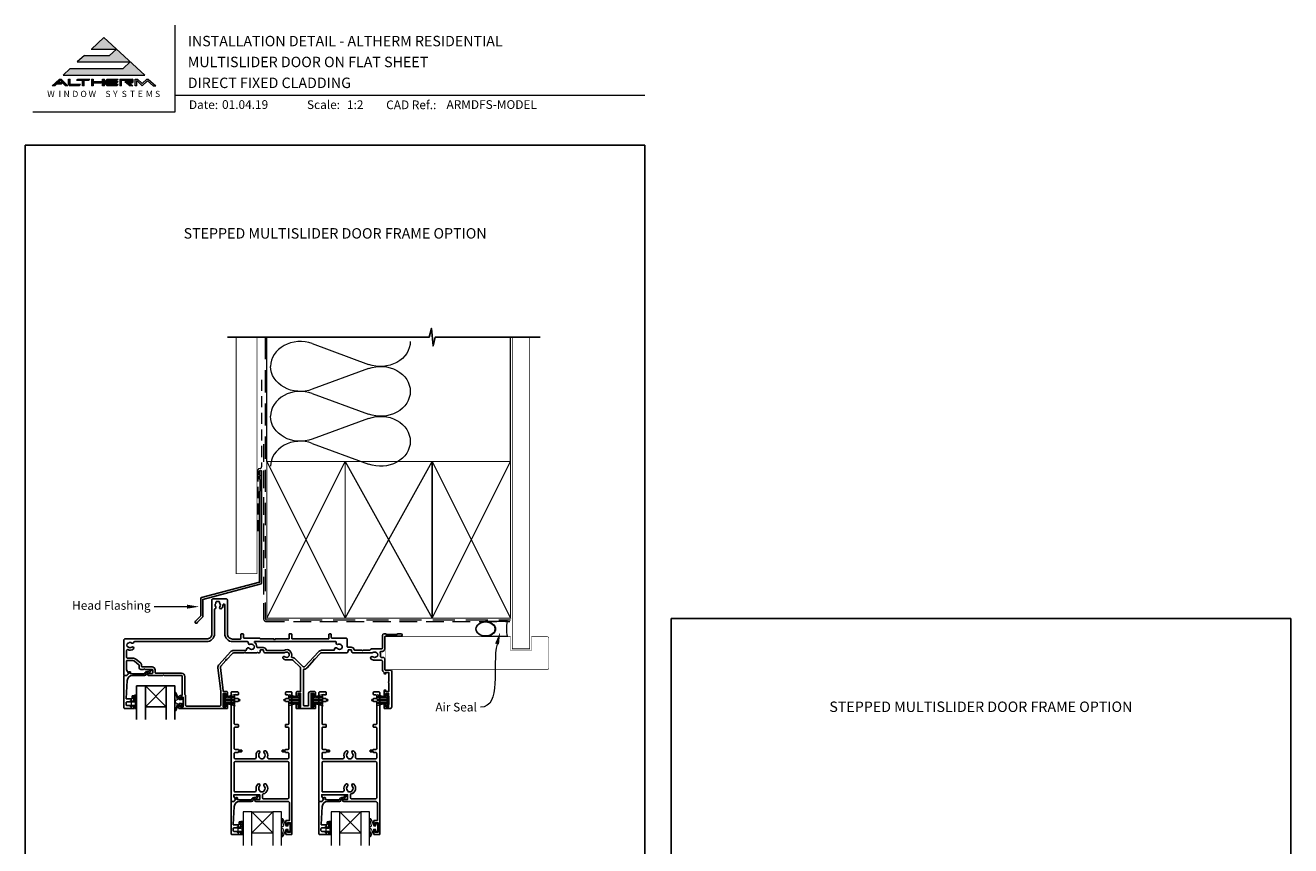
# Model space of a CAD drawing. Units: millimetres. Extents: x -161 to 2047, y -1602 to 568.
# Drawn here: x 1136 to 1863, y 97 to 568 of the extents above; entities that cross this region are included whole.
import ezdxf
from ezdxf.enums import TextEntityAlignment as Align

# ---------------------------------------------------------------- set-up
doc = ezdxf.new("R2010")
doc.units = ezdxf.units.MM
doc.header["$MEASUREMENT"] = 0
doc.linetypes.add('DASHED', pattern=[19.05, 12.7, -6.35])
doc.layers.get('Defpoints').update_dxf_attribs({"color": 1})
for name, color, linetype in [('02747$0$APL Joinery', 2, 'Continuous'), ('05132$0$APL Joinery', 2, 'Continuous'), ('APL Joinery', 2, 'Continuous')]:
    doc.layers.add(name, color=color, linetype=linetype)
doc.styles.add('altherm a4 SM border$0$Arial-Bold', font='arialbd.ttf')
doc.styles.add('Arial-Bold', font='arialbd.ttf')
doc.styles.add('Arial-Regular', font='arial.ttf')
doc.styles.add('General notes', font='arial.ttf', dxfattribs={"height": 3.5})

# ---------------------------------------------------------------- blocks, each defined once
blk = doc.blocks.new('sealant')
at = {"layer": 'APL Joinery', "color": 9, "lineweight": 20}
blk.add_lwpolyline([(-10.46, -7), (0, -7, -0.106806), (0, 0), (-10.46, 0)], format="xyb", dxfattribs=at)
at = {"layer": 'APL Joinery', "color": 9, "lineweight": 20, "extrusion": (0, 0, -1)}
blk.add_ellipse((-10.46, -3.5), major_axis=(4.77, 0), ratio=0.733157, start_param=-1.570796, end_param=1.570796, dxfattribs=at)
at = {"layer": 'APL Joinery', "color": 7, "lineweight": 25}
blk.add_ellipse((-10.46, -3.5), major_axis=(-4.56, 0), ratio=0.728665, dxfattribs=at)

msp = doc.modelspace()

# ---------------------------------------------------------------- hatches: boundary and pattern name
at = {"layer": 'APL Joinery', "lineweight": 5}
for points in [[(1192.37, 543.54), (1161.96, 543.54), (1157.85, 539.77), (1204.85, 539.77), (1181.35, 561.32), (1174.05, 554.62), (1188.51, 554.62), (1184.65, 551.09), (1170.19, 551.09), (1166.08, 547.32), (1196.48, 547.32)], [(1156.73, 534.55), (1157.54, 535.29), (1154.95, 535.29), (1156.37, 536.59), (1159.3, 533.58), (1160.66, 533.58), (1156.86, 537.49), (1155.88, 537.49), (1151.61, 533.58), (1153.08, 533.58), (1154.15, 534.55)], [(1183.23, 537.49), (1189.48, 537.49), (1188.77, 536.76), (1183.48, 536.76), (1183.48, 536.02), (1189.48, 536.02), (1188.77, 535.29), (1183.48, 535.29), (1183.48, 534.31), (1189.48, 534.31), (1188.77, 533.58), (1183.23, 533.58), (1182.5, 534.33), (1182.5, 536.74)], [(1193.35, 536.02), (1196.51, 533.58), (1197.99, 533.58), (1195.78, 535.29), (1197.67, 535.29), (1198.16, 535.78), (1198.16, 537), (1197.67, 537.49), (1190.45, 537.49), (1190.45, 533.58), (1191.42, 533.58), (1191.42, 536.76), (1197.18, 536.76), (1197.18, 536.02)], [(1206.42, 536.51), (1209.62, 533.58), (1211.09, 533.58), (1206.82, 537.49), (1206.01, 537.49), (1203.39, 534.98), (1200.74, 537.49), (1199.29, 537.49), (1199.29, 533.58), (1200.27, 533.58), (1200.27, 536.59), (1203.39, 533.58)]]:
    msp.add_hatch(color=8, dxfattribs=at).paths.add_polyline_path(points)
h = msp.add_hatch(color=8, dxfattribs=at)
h.paths.add_polyline_path([(1160.97, 537.49), (1161.95, 537.49), (1161.95, 534.31), (1167.82, 534.31), (1167.11, 533.58), (1161.65, 533.58), (1160.97, 534.28)])
edge = h.paths.add_edge_path(flags=17)
edge.add_line((1165.62, 536.76), (1166.33, 537.49))
h = msp.add_hatch(color=8, dxfattribs=at)
h.paths.add_polyline_path([(1172.54, 536.76), (1173.25, 537.49), (1166.4, 537.49), (1165.69, 536.76), (1169.11, 536.76), (1169.11, 533.58), (1170.09, 533.58), (1170.09, 536.76)])
edge = h.paths.add_edge_path(flags=17)
edge.add_line((1167.11, 533.58), (1167.82, 534.31))
h = msp.add_hatch(color=8, dxfattribs=at)
h.paths.add_polyline_path([(1180.63, 537.49), (1181.61, 537.49), (1181.61, 533.58), (1180.63, 533.58)])
h.paths.add_polyline_path([(1174.21, 537.49), (1175.19, 537.49), (1175.19, 536.02), (1180.53, 536.02), (1179.82, 535.29), (1175.19, 535.29), (1175.19, 533.58), (1174.21, 533.58)])

# ---------------------------------------------------------------- linework, layer by layer
at = {"layer": '02747$0$APL Joinery'}
msp.add_lwpolyline([(1207.13, 195.94), (1209.08, 195.94, 0.414214), (1209.38, 196.24), (1209.38, 197.99, 0.414214), (1209.08, 198.29, -0.414214), (1209.38, 197.99), (1209.38, 196.24, -0.414214), (1209.08, 195.94), (1207.13, 195.94, 1.003431), (1207.14, 194.74), (1215.18, 194.74), (1215.58, 195.14), (1215.98, 194.74), (1225.88, 194.74, -0.414214), (1226.38, 194.24), (1226.38, 183.54, -0.414214), (1226.08, 183.24), (1225.38, 183.24, 0.414214), (1224.38, 182.24), (1224.38, 181.48, 1), (1225.38, 181.49), (1225.38, 182.24), (1226.88, 182.24), (1226.88, 176.74), (1225.38, 176.74), (1225.38, 177.49, 1), (1224.38, 177.49), (1224.38, 175.94, 0.414214), (1224.58, 175.74), (1252.18, 175.74, 0.414214), (1252.38, 175.94), (1252.38, 177.84, 1), (1251.38, 177.84), (1251.38, 176.74), (1249.88, 176.74), (1249.88, 184.44), (1251.38, 184.44), (1251.38, 183.34, 1), (1252.38, 183.33), (1252.38, 185.04, 0.414214), (1251.88, 185.54), (1250.33, 185.54, -0.380306), (1249.83, 185.98), (1248.26, 199.33, -0.217658), (1248.51, 200.12), (1251.46, 203.34), (1251.43, 203.9), (1252, 203.93), (1255.17, 207.41, -0.210698), (1255.91, 207.74), (1262, 207.74), (1262.4, 208.14), (1262.8, 207.74), (1269.21, 207.74), (1269.61, 208.14), (1270.01, 207.74), (1270.13, 207.74, 0.414221), (1271.13, 208.74), (1271.13, 209.25, -0.414214), (1271.33, 209.45), (1272.93, 209.45, -0.414214), (1273.13, 209.25), (1273.13, 208.74, 0.414214), (1274.13, 207.74), (1284.97, 207.74, 0.137773), (1285.39, 207.91, -2.066), (1285.38, 205.52, 1), (1284.44, 204.35, 0.170571), (1286.33, 203.68), (1289.47, 203.68, -0.198917), (1290.17, 203.39), (1294.09, 199.47, -0.198908), (1294.38, 198.77), (1294.38, 185.54), (1292.38, 185.54, 0.414214), (1291.88, 185.04), (1291.88, 183.33, 1), (1292.88, 183.34), (1292.88, 184.44), (1294.38, 184.44), (1294.38, 176.74), (1292.88, 176.74), (1292.88, 177.84, 1), (1291.88, 177.84), (1291.88, 175.94, 0.414214), (1292.08, 175.74), (1302.68, 175.74, 0.414214), (1302.88, 175.94), (1302.88, 177.84, 1), (1301.88, 177.84), (1301.88, 176.74), (1300.38, 176.74), (1300.38, 184.44), (1301.88, 184.44), (1301.88, 183.34, 1), (1302.88, 183.33), (1302.88, 185.04, 0.414214), (1302.38, 185.54), (1299.98, 185.54, 0.41421), (1298.98, 184.54), (1298.98, 177.74, -0.41421), (1298.48, 177.24), (1296.48, 177.24, -0.414214), (1295.98, 177.74), (1295.98, 197.91, -0.38742), (1296.44, 198.4, 0.18671), (1298.05, 199.21), (1301.96, 203.48), (1301.93, 204.05), (1302.49, 204.07), (1305.54, 207.41, -0.210681), (1306.28, 207.74), (1320.63, 207.74, 0.414185), (1321.63, 208.74), (1321.63, 209.25, -0.414214), (1321.83, 209.45), (1323.43, 209.45, -0.414214), (1323.63, 209.25), (1323.63, 208.74, 0.414214), (1324.63, 207.74), (1335.47, 207.74, 0.137773), (1335.89, 207.91, -0.344012), (1337.77, 207.91, 0.113915), (1338.11, 207.75, -0.234546), (1338.46, 207.47, -0.223785), (1338.46, 205.94, -0.234546), (1338.11, 205.66, 0.113915), (1337.77, 205.5, -0.344012), (1335.89, 205.5, 1), (1334.86, 204.18, 0.167197), (1336.83, 203.51), (1340.83, 203.51, -0.414214), (1341.33, 203.01), (1341.33, 197.89, 0.293234), (1342.09, 196.7, -0.293234), (1342.38, 196.25), (1342.38, 196.04, 1), (1343.23, 196.04), (1343.23, 196.54), (1345.03, 196.54), (1345.03, 191.33, 0.577044), (1345.03, 190.64), (1345.03, 185.54), (1343.23, 185.54), (1343.23, 186.04, 1), (1342.38, 186.04), (1342.38, 183.33, 1), (1343.38, 183.34), (1343.38, 184.44), (1344.88, 184.44), (1344.88, 183.34, 0.201513), (1345.03, 182.98), (1345.03, 178.19, 0.201513), (1344.88, 177.84), (1344.88, 176.74), (1343.38, 176.74), (1343.38, 177.84, 1), (1342.38, 177.84), (1342.38, 175.94, 0.414214), (1342.58, 175.74), (1345.73, 175.74, 0.414214), (1346.73, 176.74), (1346.73, 197.14, 0.414213), (1346.03, 197.84), (1343.03, 197.84, -0.414206), (1342.73, 198.14), (1342.73, 204.2, 0.414214), (1341.73, 205.2), (1340.67, 205.2, -0.471189), (1340.22, 205.83, 0.155828), (1340.1, 207.95, -0.525402), (1340.57, 208.63), (1341.33, 208.63, 0.414214), (1342.73, 210.03), (1342.73, 217.04, -0.414207), (1343.03, 217.34), (1352.03, 217.34, 1), (1352.03, 218.74), (1350.36, 218.74, 0.198912), (1350.14, 218.65), (1349.92, 218.42, -0.198912), (1349.71, 218.34), (1343.66, 218.34, -0.198912), (1343.44, 218.42), (1343.22, 218.65, 0.198912), (1343.01, 218.74), (1342.33, 218.74, 0.414207), (1341.33, 217.74), (1341.33, 210.53, -0.414214), (1340.83, 210.03), (1335.04, 210.03, 0.325933), (1334.56, 209.68, -0.325933), (1334.09, 209.34), (1330.28, 209.34), (1329.88, 208.94), (1329.48, 209.34), (1325.41, 209.34, -0.372927), (1325.21, 209.51, 0.372927), (1323.43, 211.05), (1321.53, 211.05, -0.414214), (1321.03, 211.55), (1321.03, 215.74, 0.414234), (1320.53, 216.24), (1312.28, 216.23, -0.412921), (1311.98, 216.53), (1311.98, 218.24, 0.414124), (1311.48, 218.73), (1311.08, 218.73, 0.414303), (1310.58, 218.23), (1310.58, 216.04, -0.414214), (1310.28, 215.74), (1289.58, 215.74, -0.414214), (1289.28, 216.04), (1289.28, 218.44, 0.414214), (1288.98, 218.74), (1288.08, 218.74, 0.414214), (1287.78, 218.44), (1287.78, 216.04, -0.414214), (1287.48, 215.74), (1279.81, 215.74), (1279.41, 215.34), (1279.01, 215.74), (1271.32, 215.74, -0.365285), (1271.03, 215.99, 0.365285), (1270.73, 216.23), (1261.78, 216.23, -0.414124), (1261.48, 216.53), (1261.48, 218.44, 0.414124), (1261.18, 218.74), (1260.38, 218.74, 0.414303), (1260.08, 218.44), (1260.08, 216.03, -0.414303), (1259.78, 215.73), (1255.28, 215.73, -0.414214), (1252.28, 218.73), (1252.28, 238.24, 0.414214), (1251.78, 238.74), (1243.88, 238.74, 0.414214), (1243.38, 238.24), (1243.38, 218.74, -0.414214), (1240.38, 215.74), (1193.38, 215.74, 0.414214), (1192.88, 215.24), (1192.88, 195.04, 0.414214), (1193.18, 194.74), (1194.33, 194.74, 0.198932), (1194.47, 194.8), (1195.42, 195.74, 0.339361), (1195.46, 196.1), (1194.35, 198.04, -0.131586), (1194.28, 198.29), (1194.28, 203.04, -0.414214), (1194.58, 203.34), (1197.95, 203.34, -0.171886), (1198.9, 203), (1201.4, 200.98, -0.226221), (1201.58, 200.59), (1201.58, 199.29, 0.414214), (1202.58, 198.29), (1204.08, 198.29), (1204.48, 198.69), (1204.88, 198.29), (1209.08, 198.29)], format="xyb", dxfattribs=at)
for points in [[(1250.78, 235.36, 0.951439), (1249.78, 235.36, -0.200006), (1248.98, 233.2, -0.858739), (1247.97, 234.29, 0.352819), (1247.97, 236.2, -0.184068), (1247.81, 236.71, 0.431196), (1247.31, 237.24), (1246.02, 237.24, 0.495641), (1245.73, 236.86, -0.24139), (1245.59, 236.2, 0.352396), (1245.59, 234.29, -0.530818), (1245.23, 233.12, 0.329829), (1244.88, 232.64), (1244.88, 218.74, -0.414214), (1240.38, 214.24), (1198.96, 214.24, 0.360026), (1198.47, 213.83, -0.567907), (1197.34, 213.42, 0.355784), (1195.42, 213.42, -0.124226), (1195.11, 213.28, 0.241466), (1194.75, 212.99, 0.220371), (1194.75, 211.48, 0.241466), (1195.11, 211.2, -0.124226), (1195.42, 211.06, 0.355784), (1197.34, 211.06, -1), (1198.23, 209.97, -0.291958), (1195.1, 209.61, 0.553926), (1194.38, 209.16), (1194.38, 205.24, 0.414214), (1194.88, 204.74), (1197.95, 204.74, -0.171886), (1199.78, 204.09), (1202.28, 202.07, -0.226221), (1202.98, 200.59), (1202.98, 199.99, 0.414214), (1203.28, 199.69), (1209.08, 199.69, -0.414214), (1210.78, 197.99), (1210.78, 196.44, 0.414214), (1211.08, 196.14), (1225.88, 196.14, -0.414214), (1227.78, 194.24), (1227.78, 184, 0.267949), (1228.03, 183.57, -0.267949), (1228.28, 183.14), (1228.28, 177.64, 0.414214), (1228.78, 177.14), (1247.98, 177.14, 0.414214), (1248.48, 177.64), (1248.48, 185.16, 0.029293), (1248.45, 185.75), (1246.87, 199.16, -0.217658), (1247.48, 201.06), (1254.14, 208.36, -0.210698), (1255.91, 209.14), (1262.82, 209.14, 0.414205), (1263.32, 209.64), (1263.32, 209.73, -0.793659), (1264.81, 210.39, 0.344012), (1266.63, 209.91, -0.113915), (1267, 209.97, 0.234546), (1267.41, 210.15, 0.223785), (1267.8, 211.63, 0.234546), (1267.54, 211.99, -0.113915), (1267.25, 212.23, 0.344012), (1265.44, 212.71, -0.5992), (1264.29, 213.64, 0.470311), (1263.8, 214.23), (1255.28, 214.23, -0.414214), (1250.78, 218.73)], [(1268.11, 214.34, 0.718221), (1267.92, 213.8, -0.238654), (1269.16, 211.26, 0.419049), (1269.56, 210.85), (1272.93, 210.85, -0.372927), (1274.52, 209.48, 0.372927), (1274.91, 209.14), (1284.59, 209.14, 0.138975), (1284.8, 209.2, -0.721707), (1289.05, 205.63, 0.534765), (1289.43, 205.08, -0.203094), (1291.16, 204.38), (1295.58, 199.97, 0.427543), (1296.88, 200), (1304.57, 208.42, -0.210699), (1306.42, 209.24), (1313.31, 209.24, 0.414205), (1313.81, 209.74), (1313.81, 209.89, -0.719683), (1315.31, 210.39, 0.344012), (1317.13, 209.9, -0.113915), (1317.5, 209.97, 0.234546), (1317.91, 210.15, 0.223785), (1318.3, 211.63, 0.234546), (1318.04, 211.99, -0.113915), (1317.75, 212.23, 0.344012), (1315.94, 212.71, -0.626213), (1314.8, 213.7, 0.494523), (1314.32, 214.34)], [(1268.89, 148.12, -0.264622), (1269.75, 151.32, -1), (1270.81, 150.27, 0.410535), (1270.81, 147.67, -0.183925), (1271.03, 147.18, 0.28316), (1273.23, 147.18, -0.183925), (1273.45, 147.67, 0.410535), (1273.45, 150.27, -1), (1274.51, 151.32, -0.264622), (1275.37, 148.12, 0.491238), (1276.34, 146.87), (1287.08, 146.87, 0.414214), (1287.58, 147.37), (1287.58, 150.03, 0.414218), (1287.08, 150.53), (1285.83, 150.53, -0.414218), (1285.63, 150.73), (1285.63, 150.93), (1283.98, 150.93, -0.414214), (1283.73, 151.18), (1283.73, 151.68, -0.414214), (1283.98, 151.93), (1285.63, 151.93), (1285.63, 152.13, -0.414209), (1285.83, 152.33), (1287.08, 152.33, 0.414209), (1287.58, 152.83), (1287.58, 164.6, 0.414218), (1287.08, 165.1), (1285.83, 165.1, -0.414218), (1285.63, 165.3), (1285.63, 166.4, -0.414209), (1285.83, 166.6), (1287.08, 166.6, 0.414209), (1287.58, 167.1), (1287.58, 179.36, 0.414218), (1287.08, 179.86), (1285.83, 179.86, -0.414218), (1285.63, 180.06), (1285.63, 180.26), (1285.13, 180.26, -1), (1285.13, 181.06), (1285.63, 181.06), (1285.63, 181.26, -0.414209), (1285.83, 181.46), (1287.08, 181.46, 0.414209), (1287.58, 181.96), (1287.58, 183.07, 0.416787), (1287.08, 183.57), (1286.13, 183.57, -0.414214), (1285.63, 184.07), (1285.63, 184.87, -0.414212), (1286.13, 185.37), (1288.88, 185.37, -0.414216), (1289.38, 184.87), (1289.38, 103.57, -0.414214), (1289.18, 103.37), (1286.08, 103.37, -0.414214), (1285.88, 103.57), (1285.88, 105.42, -1), (1286.88, 105.42), (1286.88, 104.67), (1288.38, 104.67), (1288.38, 110.17), (1286.88, 110.17), (1286.88, 109.42, -1), (1285.88, 109.41), (1285.88, 111.27, -0.414214), (1286.08, 111.47), (1287.98, 111.47), (1287.98, 121.37, 0.414214), (1286.98, 122.37), (1268.62, 122.37, -0.990222), (1268.63, 123.57), (1270.88, 123.57), (1270.88, 126.27), (1256.01, 126.27), (1256.01, 125.51, 0.133366), (1256.08, 125.26), (1257, 123.66, -0.339363), (1256.97, 123.42), (1255.97, 122.42, -0.216087), (1255.82, 122.37), (1254.57, 122.37, -0.394387), (1254.38, 122.56), (1254.38, 184.87, -0.414214), (1254.88, 185.37), (1258.13, 185.37, -0.414214), (1258.63, 184.87), (1258.63, 184.07, -0.414214), (1258.13, 183.57), (1256.68, 183.57, 0.414214), (1256.18, 183.07), (1256.18, 181.96, 0.414214), (1256.68, 181.46), (1258.43, 181.46, -0.414214), (1258.63, 181.26), (1258.63, 181.06), (1259.13, 181.06, -1), (1259.13, 180.26), (1258.63, 180.26), (1258.63, 180.06, -0.414214), (1258.43, 179.86), (1256.68, 179.86, 0.414214), (1256.18, 179.36), (1256.18, 167.1, 0.414214), (1256.68, 166.6), (1258.43, 166.6, -0.414214), (1258.63, 166.4), (1258.63, 165.3, -0.414214), (1258.43, 165.1), (1256.68, 165.1, 0.414214), (1256.18, 164.6), (1256.18, 152.83, 0.414214), (1256.68, 152.33), (1258.43, 152.33, -0.414214), (1258.63, 152.13), (1258.63, 151.93), (1260.28, 151.93, -0.414214), (1260.53, 151.68), (1260.53, 151.18, -0.414214), (1260.28, 150.93), (1258.63, 150.93), (1258.63, 150.73, -0.414214), (1258.43, 150.53), (1256.68, 150.53, 0.414214), (1256.18, 150.03), (1256.18, 147.37, 0.414214), (1256.68, 146.87), (1267.92, 146.87, 0.491238)], [(1319.39, 148.12, -0.264622), (1320.25, 151.32, -1), (1321.31, 150.26, 0.410535), (1321.31, 147.66, -0.183925), (1321.53, 147.18, 0.28316), (1323.73, 147.18, -0.183925), (1323.95, 147.66, 0.410535), (1323.95, 150.26, -1), (1325.01, 151.32, -0.264622), (1325.87, 148.12, 0.491238), (1326.84, 146.86), (1337.58, 146.86, 0.414214), (1338.08, 147.36), (1338.08, 150.03, 0.414218), (1337.58, 150.53), (1336.33, 150.53, -0.414218), (1336.13, 150.73), (1336.13, 150.93), (1334.48, 150.93, -0.414214), (1334.23, 151.18), (1334.23, 151.68, -0.414214), (1334.48, 151.93), (1336.13, 151.93), (1336.13, 152.13, -0.414209), (1336.33, 152.33), (1337.58, 152.33, 0.414209), (1338.08, 152.83), (1338.08, 164.6, 0.414218), (1337.58, 165.1), (1336.33, 165.1, -0.414218), (1336.13, 165.3), (1336.13, 166.4, -0.414209), (1336.33, 166.6), (1337.58, 166.6, 0.414209), (1338.08, 167.1), (1338.08, 179.36, 0.414218), (1337.58, 179.86), (1336.33, 179.86, -0.414218), (1336.13, 180.06), (1336.13, 180.26), (1335.63, 180.26, -1), (1335.63, 181.06), (1336.13, 181.06), (1336.13, 181.26, -0.414209), (1336.33, 181.46), (1337.58, 181.46, 0.414209), (1338.08, 181.96), (1338.08, 183.06, 0.416787), (1337.58, 183.56), (1336.63, 183.56, -0.414214), (1336.13, 184.06), (1336.13, 184.86, -0.414212), (1336.63, 185.36), (1339.38, 185.36, -0.414216), (1339.88, 184.86), (1339.88, 103.56, -0.414214), (1339.68, 103.36), (1336.58, 103.36, -0.414214), (1336.38, 103.56), (1336.38, 105.41, -1), (1337.38, 105.41), (1337.38, 104.66), (1338.88, 104.66), (1338.88, 110.16), (1337.38, 110.16), (1337.38, 109.42, -1), (1336.38, 109.41), (1336.38, 111.26, -0.414214), (1336.58, 111.46), (1338.48, 111.46), (1338.48, 121.36, 0.414214), (1337.48, 122.36), (1319.12, 122.36, -0.990222), (1319.13, 123.56), (1321.38, 123.56), (1321.38, 126.26), (1306.51, 126.26), (1306.51, 125.51, 0.133366), (1306.58, 125.26), (1307.5, 123.66, -0.339363), (1307.47, 123.42), (1306.47, 122.42, -0.216087), (1306.32, 122.36), (1305.07, 122.36, -0.394387), (1304.88, 122.56), (1304.88, 184.86, -0.414214), (1305.38, 185.36), (1308.63, 185.36, -0.414214), (1309.13, 184.86), (1309.13, 184.06, -0.414214), (1308.63, 183.56), (1307.18, 183.56, 0.414214), (1306.68, 183.06), (1306.68, 181.96, 0.414214), (1307.18, 181.46), (1308.93, 181.46, -0.414214), (1309.13, 181.26), (1309.13, 181.06), (1309.63, 181.06, -1), (1309.63, 180.26), (1309.13, 180.26), (1309.13, 180.06, -0.414214), (1308.93, 179.86), (1307.18, 179.86, 0.414214), (1306.68, 179.36), (1306.68, 167.1, 0.414214), (1307.18, 166.6), (1308.93, 166.6, -0.414214), (1309.13, 166.4), (1309.13, 165.3, -0.414214), (1308.93, 165.1), (1307.18, 165.1, 0.414214), (1306.68, 164.6), (1306.68, 152.83, 0.414214), (1307.18, 152.33), (1308.93, 152.33, -0.414214), (1309.13, 152.13), (1309.13, 151.93), (1310.78, 151.93, -0.414214), (1311.03, 151.68), (1311.03, 151.18, -0.414214), (1310.78, 150.93), (1309.13, 150.93), (1309.13, 150.73, -0.414214), (1308.93, 150.53), (1307.18, 150.53, 0.414214), (1306.68, 150.03), (1306.68, 147.36, 0.414214), (1307.18, 146.86), (1318.42, 146.86, 0.491238)], [(1272.87, 126.7, 0.350419), (1272.48, 126.21), (1272.48, 124.47, 0.414213), (1272.98, 123.97), (1287.08, 123.97, 0.414214), (1287.58, 124.47), (1287.58, 144.77, 0.414214), (1287.08, 145.27), (1256.68, 145.27, 0.414214), (1256.18, 144.77), (1256.18, 128.37, 0.414221), (1256.68, 127.87), (1267.95, 127.87, 0.483073), (1268.89, 129.12, -0.264622), (1269.75, 132.32, -1), (1270.81, 131.27, 0.410535), (1270.81, 128.67, -0.183925), (1271.03, 128.18, 0.133766), (1272.09, 127.87), (1272.17, 127.87, 0.133753), (1273.23, 128.18, -0.183925), (1273.45, 128.67, 0.410535), (1273.45, 131.27, -1), (1274.51, 132.32, -0.588372)], [(1323.37, 126.7, 0.350419), (1322.98, 126.21), (1322.98, 124.46, 0.414213), (1323.48, 123.96), (1337.58, 123.96, 0.414214), (1338.08, 124.46), (1338.08, 144.76, 0.414214), (1337.58, 145.26), (1307.18, 145.26, 0.414214), (1306.68, 144.76), (1306.68, 128.36, 0.414221), (1307.18, 127.86), (1318.45, 127.86, 0.483073), (1319.39, 129.12, -0.264622), (1320.25, 132.32, -1), (1321.31, 131.26, 0.410535), (1321.31, 128.66, -0.183925), (1321.53, 128.18, 0.133766), (1322.59, 127.86), (1322.67, 127.86, 0.133753), (1323.73, 128.18, -0.183925), (1323.95, 128.66, 0.410535), (1323.95, 131.26, -1), (1325.01, 132.32, -0.588372)]]:
    msp.add_lwpolyline(points, format="xyb", close=True, dxfattribs=at)
at = {"layer": '05132$0$APL Joinery'}
for points in [[(1254.87, 103.37), (1259.87, 103.37, 0.414214), (1260.07, 103.57), (1260.07, 105, 0.414214), (1259.87, 105.2), (1259.27, 105.2, 0.414214), (1259.07, 105), (1259.07, 104.65, -0.414214), (1258.87, 104.45), (1258.27, 104.45, -0.414214), (1258.07, 104.65), (1258.07, 105, 0.414214), (1257.87, 105.2), (1256.07, 105.2, -0.414214), (1255.57, 105.7), (1255.57, 106.7, -0.414214), (1256.07, 107.2), (1257.87, 107.2, 0.414214), (1258.07, 107.4), (1258.07, 107.75, -0.414214), (1258.27, 107.95), (1258.87, 107.95, -0.414214), (1259.07, 107.75), (1259.07, 107.4, 0.414214), (1259.27, 107.2), (1259.87, 107.2, 0.414214), (1260.07, 107.4), (1260.07, 110.5, 0.414214), (1259.87, 110.7), (1259.27, 110.7, 0.414214), (1259.07, 110.5), (1259.07, 109.15, -0.414214), (1258.87, 108.95), (1255.8, 108.95, -0.432616), (1255.6, 109.16), (1256.25, 119.55, -0.396047), (1259.25, 122.37), (1266.18, 122.37, 0.376399), (1267.17, 123.24, -0.354114), (1267.63, 123.67), (1268.05, 123.67, 0.267949), (1269.35, 124.41), (1269.6, 124.84, -0.185234), (1270.02, 125.18, 0.790041), (1269.99, 125.57, 0.245536), (1268.93, 125.21), (1268.56, 124.82, -0.205475), (1268.2, 124.67), (1267.6, 124.67, 0.363898), (1266.18, 123.37), (1258.27, 123.37, -0.414214), (1258.07, 123.57), (1258.07, 124.39, 0.414214), (1257.87, 124.59), (1257.27, 124.59, 0.414214), (1257.07, 124.39), (1257.07, 123.62, -0.198912), (1257.01, 123.47), (1255.9, 122.37), (1254.57, 122.37, 0.414214), (1254.37, 122.17), (1254.37, 103.87, 0.414214)], [(1305.37, 103.36), (1310.37, 103.36, 0.414214), (1310.57, 103.56), (1310.57, 104.99, 0.414214), (1310.37, 105.19), (1309.77, 105.19, 0.414214), (1309.57, 104.99), (1309.57, 104.64, -0.414214), (1309.37, 104.44), (1308.77, 104.44, -0.414214), (1308.57, 104.64), (1308.57, 104.99, 0.414214), (1308.37, 105.19), (1306.57, 105.19, -0.414214), (1306.07, 105.69), (1306.07, 106.69, -0.414214), (1306.57, 107.19), (1308.37, 107.19, 0.414214), (1308.57, 107.39), (1308.57, 107.74, -0.414214), (1308.77, 107.94), (1309.37, 107.94, -0.414214), (1309.57, 107.74), (1309.57, 107.39, 0.414214), (1309.77, 107.19), (1310.37, 107.19, 0.414214), (1310.57, 107.39), (1310.57, 110.49, 0.414214), (1310.37, 110.69), (1309.77, 110.69, 0.414214), (1309.57, 110.49), (1309.57, 109.14, -0.414214), (1309.37, 108.94), (1306.3, 108.94, -0.432616), (1306.1, 109.16), (1306.75, 119.55, -0.396047), (1309.75, 122.36), (1316.68, 122.36, 0.376399), (1317.67, 123.23, -0.354114), (1318.13, 123.67), (1318.55, 123.67, 0.267949), (1319.85, 124.41), (1320.1, 124.84, -0.185234), (1320.52, 125.18, 0.790041), (1320.49, 125.57, 0.245536), (1319.43, 125.21), (1319.06, 124.82, -0.205475), (1318.7, 124.67), (1318.1, 124.67, 0.363898), (1316.68, 123.36), (1308.77, 123.36, -0.414214), (1308.57, 123.56), (1308.57, 124.39, 0.414214), (1308.37, 124.59), (1307.77, 124.59, 0.414214), (1307.57, 124.39), (1307.57, 123.61, -0.198912), (1307.51, 123.47), (1306.4, 122.36), (1305.07, 122.36, 0.414214), (1304.87, 122.16), (1304.87, 103.86, 0.414214)]]:
    msp.add_lwpolyline(points, format="xyb", close=True, dxfattribs=at)
at = {"layer": 'APL Joinery', "color": 7, "lineweight": 9}
for p, q in [((1222.17, 568.37), (1222.17, 518.43)), ((1222.17, 528.23), (1492.19, 528.23)), ((1222.17, 518.43), (1140.53, 518.43))]:
    msp.add_line(p, q, dxfattribs=at)
at = {"layer": 'APL Joinery', "color": 8, "lineweight": 5}
for p, q in [((1181.35, 561.32), (1174.19, 554.75)), ((1181.35, 561.32), (1204.85, 539.77)), ((1174.05, 554.62), (1188.51, 554.62)), ((1188.51, 554.62), (1184.65, 551.09)), ((1170.19, 551.09), (1166.08, 547.32)), ((1166.08, 547.32), (1196.48, 547.32)), ((1170.19, 551.09), (1184.65, 551.09)), ((1196.48, 547.32), (1192.37, 543.54)), ((1161.96, 543.54), (1157.85, 539.77)), ((1157.85, 539.77), (1204.85, 539.77)), ((1161.96, 543.54), (1192.37, 543.54)), ((1155.88, 537.49), (1151.61, 533.58)), ((1153.08, 533.58), (1151.61, 533.58)), ((1154.15, 534.55), (1153.08, 533.58)), ((1156.73, 534.55), (1154.15, 534.55)), ((1156.37, 536.59), (1154.95, 535.29)), ((1157.54, 535.29), (1154.95, 535.29)), ((1155.88, 537.49), (1156.86, 537.49)), ((1159.3, 533.58), (1156.37, 536.59)), ((1157.54, 535.29), (1156.73, 534.55)), ((1160.66, 533.58), (1156.86, 537.49)), ((1160.66, 533.58), (1159.3, 533.58)), ((1160.97, 537.49), (1161.95, 537.49)), ((1160.97, 534.28), (1160.97, 537.49)), ((1160.97, 534.28), (1161.65, 533.58)), ((1167.11, 533.58), (1161.65, 533.58)), ((1161.95, 534.31), (1161.95, 537.49)), ((1167.82, 534.31), (1161.95, 534.31)), ((1165.69, 536.76), (1166.4, 537.49)), ((1165.69, 536.76), (1169.11, 536.76)), ((1166.4, 537.49), (1173.25, 537.49)), ((1167.11, 533.58), (1167.82, 534.31)), ((1169.11, 533.58), (1169.11, 536.76)), ((1170.09, 533.58), (1169.11, 533.58)), ((1170.09, 533.58), (1170.09, 536.76)), ((1170.09, 536.76), (1172.54, 536.76)), ((1172.54, 536.76), (1173.25, 537.49)), ((1174.21, 537.49), (1175.19, 537.49)), ((1174.21, 537.49), (1174.21, 533.58)), ((1175.19, 533.58), (1174.21, 533.58)), ((1175.19, 537.49), (1175.19, 536.02)), ((1175.19, 536.02), (1180.53, 536.02)), ((1175.19, 535.29), (1179.82, 535.29)), ((1175.19, 535.29), (1175.19, 533.58)), ((1179.82, 535.29), (1180.53, 536.02)), ((1180.63, 537.49), (1181.61, 537.49)), ((1180.63, 533.58), (1180.63, 537.49)), ((1181.61, 533.58), (1180.63, 533.58)), ((1181.61, 533.58), (1181.61, 537.49)), ((1183.23, 537.49), (1182.5, 536.74)), ((1182.5, 534.33), (1182.5, 536.74)), ((1183.23, 533.58), (1182.5, 534.33)), ((1183.23, 537.49), (1189.48, 537.49)), ((1188.77, 533.58), (1183.23, 533.58)), ((1183.48, 536.76), (1188.77, 536.76)), ((1183.48, 536.02), (1183.48, 536.76)), ((1183.48, 536.02), (1189.48, 536.02)), ((1183.48, 535.29), (1188.77, 535.29)), ((1183.48, 534.31), (1183.48, 535.29)), ((1189.48, 534.31), (1183.48, 534.31)), ((1188.77, 536.76), (1189.48, 537.49)), ((1188.77, 535.29), (1189.48, 536.02)), ((1188.77, 533.58), (1189.48, 534.31)), ((1190.45, 537.49), (1197.67, 537.49)), ((1190.45, 537.49), (1190.45, 533.58)), ((1191.42, 533.58), (1190.45, 533.58)), ((1191.42, 536.76), (1197.18, 536.76)), ((1191.42, 533.58), (1191.42, 536.76)), ((1193.35, 536.02), (1197.18, 536.02)), ((1193.35, 536.02), (1196.51, 533.58)), ((1195.78, 535.29), (1197.67, 535.29)), ((1195.78, 535.29), (1197.99, 533.58)), ((1197.99, 533.58), (1196.51, 533.58)), ((1197.18, 536.02), (1197.18, 536.76)), ((1198.16, 537), (1197.67, 537.49)), ((1198.16, 535.78), (1197.67, 535.29)), ((1198.16, 535.78), (1198.16, 537)), ((1199.29, 537.49), (1200.74, 537.49)), ((1199.29, 533.58), (1199.29, 537.49)), ((1200.27, 533.58), (1199.29, 533.58)), ((1200.27, 533.58), (1200.27, 536.59)), ((1203.39, 533.58), (1200.27, 536.59)), ((1200.74, 537.49), (1203.39, 534.98)), ((1203.39, 534.98), (1206.01, 537.49)), ((1203.39, 533.58), (1206.42, 536.51)), ((1206.01, 537.49), (1206.82, 537.49)), ((1206.42, 536.51), (1209.62, 533.58)), ((1206.82, 537.49), (1211.09, 533.58)), ((1209.62, 533.58), (1211.09, 533.58))]:
    msp.add_line(p, q, dxfattribs=at)
at = {"layer": 'APL Joinery', "color": 250, "lineweight": 5}
for p, q in [((1301.01, 385.48), (1333.43, 373.55)), ((1333.43, 371.15), (1301.01, 359.22)), ((1301.01, 356.82), (1333.43, 344.89)), ((1333.43, 342.49), (1301.01, 330.56)), ((1301.01, 328.16), (1333.43, 316.23))]:
    msp.add_line(p, q, dxfattribs=at)
at = {"layer": 'APL Joinery', "color": 252, "lineweight": 15}
for p, q in [((1199.58, 183.37), (1198.83, 183.37)), ((1198.83, 183.37), (1198.83, 179.36)), ((1199.58, 182.2), (1199.58, 182.87)), ((1197.63, 180.11), (1197.03, 180.11)), ((1197.03, 180.11), (1197.03, 177.01)), ((1197.03, 177.01), (1197.63, 177.01)), ((1197.63, 179.36), (1197.63, 180.11)), ((1198.83, 179.36), (1197.63, 179.36)), ((1197.63, 177.01), (1197.63, 177.76)), ((1197.63, 177.76), (1198.83, 177.76)), ((1198.83, 177.76), (1198.83, 175.81)), ((1198.83, 175.81), (1199.58, 175.81)), ((1199.58, 181.03), (1199.58, 181.7)), ((1199.58, 179.86), (1199.58, 180.53)), ((1199.58, 176.31), (1199.58, 179.36))]:
    msp.add_line(p, q, dxfattribs=at)
at = {"layer": 'APL Joinery', "color": 252, "lineweight": 5}
for p, q in [((1217.16, 188.79), (1205.16, 176.79)), ((1205.16, 188.79), (1217.16, 176.79)), ((1250.48, 184.04), (1250.48, 177.14)), ((1250.98, 184.04), (1250.48, 184.04)), ((1250.98, 184.04), (1250.98, 177.14)), ((1256.73, 183.88), (1250.98, 182.33)), ((1250.98, 181.89), (1256.73, 181.89)), ((1252.44, 182.73), (1256.73, 182.73)), ((1287.63, 183.88), (1293.38, 182.33)), ((1291.92, 182.73), (1287.63, 182.73)), ((1293.38, 181.89), (1287.63, 181.89)), ((1293.38, 184.04), (1293.38, 177.14)), ((1293.38, 184.04), (1293.88, 184.04)), ((1293.88, 184.04), (1293.88, 177.14)), ((1300.98, 184.04), (1300.98, 177.14)), ((1301.48, 184.04), (1300.98, 184.04)), ((1301.48, 184.04), (1301.48, 177.14)), ((1307.23, 183.87), (1301.48, 182.33)), ((1301.48, 181.89), (1307.23, 181.89)), ((1302.94, 182.73), (1307.23, 182.73)), ((1338.13, 183.87), (1343.88, 182.33)), ((1342.42, 182.73), (1338.13, 182.73)), ((1343.88, 181.89), (1338.13, 181.89)), ((1343.88, 184.04), (1343.88, 177.14)), ((1343.88, 184.04), (1344.38, 184.04)), ((1344.38, 184.04), (1344.38, 177.14)), ((1250.48, 177.14), (1250.98, 177.14)), ((1250.98, 181.05), (1256.73, 181.05)), ((1250.98, 180.13), (1256.73, 180.13)), ((1250.98, 179.29), (1256.73, 179.29)), ((1250.98, 178.84), (1256.73, 177.3)), ((1252.44, 178.45), (1256.73, 178.45)), ((1293.38, 181.05), (1287.63, 181.05)), ((1293.38, 180.13), (1287.63, 180.13)), ((1293.38, 179.29), (1287.63, 179.29)), ((1293.38, 178.84), (1287.63, 177.3)), ((1291.92, 178.45), (1287.63, 178.45)), ((1293.88, 177.14), (1293.38, 177.14)), ((1300.98, 177.14), (1301.48, 177.14)), ((1301.48, 181.05), (1307.23, 181.05)), ((1301.48, 180.13), (1307.23, 180.13)), ((1301.48, 179.29), (1307.23, 179.29)), ((1301.48, 178.84), (1307.23, 177.3)), ((1302.94, 178.45), (1307.23, 178.45)), ((1343.88, 181.05), (1338.13, 181.05)), ((1343.88, 180.13), (1338.13, 180.13)), ((1343.88, 179.29), (1338.13, 179.29)), ((1343.88, 178.84), (1338.13, 177.3)), ((1342.42, 178.45), (1338.13, 178.45)), ((1344.38, 177.14), (1343.88, 177.14)), ((1278.4, 116.37), (1266.4, 104.37)), ((1266.4, 116.37), (1278.4, 104.37)), ((1328.9, 116.36), (1316.9, 104.36)), ((1316.9, 116.36), (1328.9, 104.36))]:
    msp.add_line(p, q, dxfattribs=at)
at = {"layer": 'APL Joinery', "color": 7}
for p, q in [((1205.16, 188.79), (1217.16, 188.79)), ((1205.16, 176.79), (1217.16, 176.79))]:
    msp.add_line(p, q, dxfattribs=at)
at = {"layer": 'APL Joinery', "color": 7, "lineweight": 20}
for p, q in [((1266.4, 116.37), (1278.4, 116.37)), ((1316.9, 116.36), (1328.9, 116.36)), ((1266.4, 104.37), (1278.4, 104.37)), ((1316.9, 104.36), (1328.9, 104.36))]:
    msp.add_line(p, q, dxfattribs=at)
at = {"layer": 'APL Joinery', "color": 9, "ltscale": 0.7}
for points in [[(1274.98, 389.18), (1368.23, 389.18), (1369.48, 394.18), (1370.48, 384.18), (1371.73, 389.18), (1414.98, 389.18)], [(1414.98, 389.18), (1431.98, 389.18)]]:
    msp.add_lwpolyline(points, dxfattribs=at)
at = {"layer": 'APL Joinery', "color": 9}
msp.add_lwpolyline([(1274.98, 389.18), (1252.28, 389.18)], dxfattribs=at)
at = {"layer": 'APL Joinery', "color": 7, "const_width": 0.5}
msp.add_lwpolyline([(1257.28, 389.18), (1257.28, 253.25), (1269.28, 253.25), (1269.28, 389.18)], dxfattribs=at)
at = {"layer": 'APL Joinery', "color": 8, "linetype": 'DASHED', "lineweight": 5}
msp.add_lwpolyline([(1273.98, 389.18), (1273.98, 227.73, 0.414214), (1274.98, 226.73), (1414.98, 226.73)], format="xyb", dxfattribs=at)
at = {"layer": 'APL Joinery', "color": 250, "lineweight": 13}
for points in [[(1274.98, 317.73), (1274.98, 389.18)], [(1414.98, 317.73), (1414.98, 389.18)]]:
    msp.add_lwpolyline(points, dxfattribs=at)
at = {"layer": 'APL Joinery', "color": 7, "lineweight": 25}
for points, const_width in [([(1425.98, 389.18), (1425.98, 210.09), (1415.98, 210.09), (1415.98, 389.18)], 0.4), ([(1342.98, 198.09), (1342.98, 217.09)], 0.3)]:
    msp.add_lwpolyline(points, dxfattribs=dict(at, const_width=const_width))
at = {"layer": 'APL Joinery', "color": 7, "linetype": 'DASHED', "lineweight": 13, "ltscale": 0.5}
msp.add_lwpolyline([(1271.98, 364.75), (1271.98, 314.75, -0.339454), (1271.24, 313.79), (1270.52, 313.59, 0.339454), (1269.78, 312.63), (1269.78, 277.56)], format="xyb", dxfattribs=at)
at = {"layer": 'APL Joinery', "color": 7, "linetype": 'DASHED', "lineweight": 13, "ltscale": 0.8}
msp.add_lwpolyline([(1272.98, 327.73), (1272.98, 227.73, 0.414214), (1274.98, 225.73), (1414.53, 225.73)], format="xyb", dxfattribs=at)
at = {"layer": 'APL Joinery', "color": 7, "lineweight": 35, "const_width": 0.7}
for points in [[(1274.98, 227.73), (1274.98, 317.73), (1319.98, 317.73), (1319.98, 227.73)], [(1319.98, 227.73), (1319.98, 317.73), (1369.98, 317.73), (1369.98, 227.73)], [(1369.98, 227.73), (1369.98, 317.73), (1414.98, 317.73), (1414.98, 227.73)]]:
    msp.add_lwpolyline(points, close=True, dxfattribs=at)
at = {"layer": 'APL Joinery', "color": 250, "lineweight": 5}
for points in [[(1274.98, 227.73), (1319.98, 317.73)], [(1274.98, 317.73), (1319.98, 227.73)], [(1319.98, 227.73), (1369.98, 317.73)], [(1319.98, 317.73), (1369.98, 227.73)], [(1369.98, 227.73), (1414.98, 317.73)], [(1369.98, 317.73), (1414.98, 227.73)]]:
    msp.add_lwpolyline(points, dxfattribs=at)
at = {"layer": 'APL Joinery', "color": 7, "lineweight": -2, "const_width": 0.7}
msp.add_lwpolyline([(1369.98, 227.73), (1369.98, 317.73), (1369.98, 317.73), (1369.98, 227.73)], close=True, dxfattribs=at)
at = {"layer": 'APL Joinery', "color": 250}
msp.add_lwpolyline([(1369.98, 227.73), (1369.98, 317.73)], dxfattribs=at)
msp.add_lwpolyline([(1369.98, 227.73), (1369.98, 317.73)], dxfattribs=at)
at = {"layer": 'APL Joinery', "color": 2, "lineweight": 25}
msp.add_lwpolyline([(1271.98, 247.94), (1271.98, 311.96, 1), (1270.78, 311.96), (1270.78, 310.16), (1271.18, 309.76), (1270.78, 309.36), (1270.78, 307.56), (1271.18, 307.16), (1271.18, 300.96), (1270.78, 300.56), (1270.78, 248.48), (1237.34, 239.52, 0.339454), (1236.97, 239.04), (1236.97, 229), (1233.93, 225.96, 1.488372), (1235.13, 225.45), (1238.03, 228.35, 0.198912), (1238.17, 228.71), (1238.17, 238.5), (1271.61, 247.46, 0.339454)], format="xyb", close=True, dxfattribs=at)
at = {"layer": 'APL Joinery', "color": 7, "lineweight": 25, "const_width": 0.3}
msp.add_lwpolyline([(1342.98, 217.09), (1414.98, 217.09), (1414.98, 209.09), (1426.98, 209.09), (1426.98, 217.09), (1435.98, 217.09, -0.414214), (1436.98, 216.09), (1436.98, 199.09, -0.414214), (1435.98, 198.09), (1342.98, 198.09)], format="xyb", dxfattribs=at)
at = {"layer": 'APL Joinery', "lineweight": 25}
msp.add_lwpolyline([(1193.38, 175.74), (1198.38, 175.74, 0.414214), (1198.58, 175.94), (1198.58, 177.37, 0.414214), (1198.38, 177.57), (1197.78, 177.57, 0.414214), (1197.58, 177.37), (1197.58, 177.02, -0.414214), (1197.38, 176.82), (1196.78, 176.82, -0.414214), (1196.58, 177.02), (1196.58, 177.37, 0.414214), (1196.38, 177.57), (1194.58, 177.57, -0.414214), (1194.08, 178.07), (1194.08, 179.07, -0.414214), (1194.58, 179.57), (1196.38, 179.57, 0.414214), (1196.58, 179.77), (1196.58, 180.12, -0.414214), (1196.78, 180.32), (1197.38, 180.32, -0.414214), (1197.58, 180.12), (1197.58, 179.77, 0.414214), (1197.78, 179.57), (1198.38, 179.57, 0.414214), (1198.58, 179.77), (1198.58, 182.87, 0.414214), (1198.38, 183.07), (1197.78, 183.07, 0.414214), (1197.58, 182.87), (1197.58, 181.52, -0.414214), (1197.38, 181.32), (1194.32, 181.32, -0.432616), (1194.12, 181.53), (1194.77, 191.93, -0.396047), (1197.76, 194.74), (1204.7, 194.74, 0.376399), (1205.69, 195.61, -0.354114), (1206.14, 196.04), (1206.57, 196.04, 0.267949), (1207.87, 196.79), (1208.12, 197.21, -0.185234), (1208.54, 197.55, 0.790041), (1208.51, 197.94, 0.245536), (1207.45, 197.58), (1207.08, 197.19, -0.205475), (1206.71, 197.04), (1206.12, 197.04, 0.363898), (1204.7, 195.74), (1196.78, 195.74, -0.414214), (1196.58, 195.94), (1196.58, 196.76, 0.414214), (1196.38, 196.96), (1195.78, 196.96, 0.414214), (1195.58, 196.76), (1195.58, 195.99, -0.198912), (1195.52, 195.85), (1194.42, 194.74), (1193.08, 194.74, 0.414214), (1192.88, 194.54), (1192.88, 176.24, 0.414214)], format="xyb", close=True, dxfattribs=at)
at = {"layer": 'APL Joinery', "color": 7}
for points in [[(1205.16, 169.53), (1205.16, 188.79), (1200.16, 188.79), (1200.16, 169.53)], [(1222.16, 169.53), (1222.16, 188.79), (1217.16, 188.79), (1217.16, 169.53)]]:
    msp.add_lwpolyline(points, dxfattribs=at)
at = {"layer": 'APL Joinery', "color": 252, "lineweight": 15}
for points in [[(1225.88, 180.79), (1224.59, 180.79), (1222.86, 184.89, 0.929342), (1222.39, 184.73), (1223.39, 180.87), (1222.38, 180.29), (1222.38, 179.29), (1223.41, 178.69), (1222.42, 174.84, 0.929342), (1222.89, 174.69), (1224.62, 178.79), (1225.88, 178.79), (1225.88, 177.54), (1226.88, 177.54), (1226.88, 182.04), (1225.88, 182.04)], [(1260.82, 110.95), (1260.07, 110.95), (1260.07, 106.94), (1258.87, 106.94), (1258.87, 107.69), (1258.27, 107.69), (1258.27, 104.59), (1258.87, 104.59), (1258.87, 105.34), (1260.07, 105.34), (1260.07, 103.39), (1260.82, 103.39, 1), (1260.82, 103.89), (1260.82, 106.94, 1), (1260.82, 107.44), (1260.82, 108.11, 1), (1260.82, 108.61), (1260.82, 109.28, 1), (1260.82, 109.78), (1260.82, 110.45, 1)], [(1287.12, 106.37), (1285.83, 106.37), (1284.1, 102.26, -0.929342), (1283.63, 102.42), (1284.63, 106.29), (1283.62, 106.87), (1283.62, 107.87), (1284.65, 108.46), (1283.66, 112.31, -0.929342), (1284.13, 112.47), (1285.85, 108.37), (1287.12, 108.37), (1287.12, 109.62), (1288.12, 109.62), (1288.12, 105.12), (1287.12, 105.12)], [(1311.32, 110.95), (1310.57, 110.95), (1310.57, 106.94), (1309.37, 106.94), (1309.37, 107.69), (1308.77, 107.69), (1308.77, 104.59), (1309.37, 104.59), (1309.37, 105.34), (1310.57, 105.34), (1310.57, 103.39), (1311.32, 103.39, 1), (1311.32, 103.89), (1311.32, 106.94, 1), (1311.32, 107.44), (1311.32, 108.11, 1), (1311.32, 108.61), (1311.32, 109.28, 1), (1311.32, 109.78), (1311.32, 110.45, 1)], [(1337.62, 106.36), (1336.33, 106.36), (1334.6, 102.26, -0.929342), (1334.13, 102.42), (1335.13, 106.29), (1334.12, 106.86), (1334.12, 107.86), (1335.15, 108.46), (1334.16, 112.31, -0.929342), (1334.63, 112.47), (1336.36, 108.36), (1337.62, 108.36), (1337.62, 109.61), (1338.62, 109.61), (1338.62, 105.11), (1337.62, 105.11)]]:
    msp.add_lwpolyline(points, format="xyb", close=True, dxfattribs=at)
at = {"layer": 'APL Joinery', "color": 7, "lineweight": 20}
for points in [[(1266.4, 97.1), (1266.4, 116.37), (1261.4, 116.37), (1261.4, 97.1)], [(1283.4, 97.1), (1283.4, 116.37), (1278.4, 116.37), (1278.4, 97.1)], [(1316.9, 97.1), (1316.9, 116.36), (1311.9, 116.36), (1311.9, 97.1)], [(1333.9, 97.1), (1333.9, 116.36), (1328.9, 116.36), (1328.9, 97.1)]]:
    msp.add_lwpolyline(points, dxfattribs=at)
at = {"layer": 'APL Joinery', "color": 252, "lineweight": 15}
for centre in [(1199.58, 183.12), (1199.58, 181.95), (1199.58, 180.78), (1199.58, 179.61), (1199.58, 176.06)]:
    msp.add_arc(centre, 0.25, 270, 90, dxfattribs=at)
at = {"layer": 'APL Joinery', "color": 250, "lineweight": 5}
for centre, major_axis, start_param, end_param in [((1294.16, 372.35), (17.07, 0), 1.158003, 3.141592), ((1294.16, 343.69), (17.07, 0), 1.158003, 3.141592), ((1294.16, 315.03), (-17.07, 0), 4.299595, 6.283185)]:
    msp.add_ellipse(centre, major_axis=major_axis, ratio=0.839632, start_param=start_param, end_param=end_param, dxfattribs=at)
at = {"layer": 'APL Joinery', "color": 250, "lineweight": 5, "extrusion": (0, 0, -1)}
for centre, major_axis, start_param, end_param in [((1340.28, 386.68), (-17.07, 0), 3.141593, 5.125182), ((1294.16, 372.35), (-17.07, 0), 4.299595, 6.283185), ((1340.28, 358.02), (17.07, 0), 4.299596, 6.283185), ((1340.28, 358.02), (-17.07, 0), 3.141593, 5.125182), ((1294.16, 343.69), (-17.07, 0), 4.299595, 6.283185), ((1340.28, 329.36), (17.07, 0), 4.299596, 6.283185), ((1340.28, 329.36), (-17.07, 0), 3.141593, 5.125182)]:
    msp.add_ellipse(centre, major_axis=major_axis, ratio=0.839632, start_param=start_param, end_param=end_param, dxfattribs=at)
at = {"layer": 'APL Joinery', "color": 7, "linetype": 'ByBlock', "lineweight": 13, "start_tangent": (-1, 0), "end_tangent": (-1, 0)}
msp.add_spline([(1229.07, 234.31), (1210.2, 234.31)], degree=3, dxfattribs=at)
at = {"layer": 'APL Joinery', "color": 0, "linetype": 'ByBlock', "lineweight": 13, "start_tangent": (-0.252223, -0.967669), "end_tangent": (-1, 0)}
msp.add_spline([(1407.21, 212.85), (1397.76, 176.57)], degree=3, dxfattribs=at)
at = {"layer": 'APL Joinery', "color": 7, "lineweight": 5}
msp.add_solid([(1229.07, 235.48), (1236.07, 234.31), (1229.07, 233.15)], dxfattribs=at)
at = {"layer": 'APL Joinery', "color": 0}
msp.add_solid([(1406.08, 213.15), (1408.98, 219.63), (1408.34, 212.56)], dxfattribs=at)
at = {"layer": 'Defpoints', "color": 8}
for p, q in [((1492.19, 499.58), (1136.19, 499.58)), ((1136.19, 499.58), (1136.19, 19.3)), ((1492.19, 19.3), (1492.19, 499.58)), ((1863.19, 227.56), (1507.19, 227.56)), ((1507.19, 227.56), (1507.19, -252.72)), ((1863.19, -252.72), (1863.19, 227.56))]:
    msp.add_line(p, q, dxfattribs=at)

# ---------------------------------------------------------------- block references
at = {"layer": 'APL Joinery', "color": 8, "xscale": 1.207142857142677, "yscale": 1.207142857142677, "zscale": 1.207142857142677}
msp.add_blockref('sealant', (1413.24, 225.73), dxfattribs=at)

# ---------------------------------------------------------------- texts
at = {"layer": 'APL Joinery', "color": 7}
for s, height, style, p in [('INSTALLATION DETAIL - ALTHERM RESIDENTIAL', 6, 'Arial-Bold', (1229.52, 556.31)), ('MULTISLIDER DOOR ON FLAT SHEET', 6, 'Arial-Bold', (1229.52, 544.31)), ('DIRECT FIXED CLADDING', 6, 'Arial-Bold', (1229.52, 532.31)), ('Date:', 5, 'Arial-Bold', (1230.19, 520.26)), ('01.04.19', 5, 'Arial-Regular', (1249.22, 520.34)), ('Scale:', 5, 'Arial-Bold', (1298.02, 520.26)), ('1:2', 5, 'Arial-Regular', (1321, 520.26)), ('CAD Ref.:', 5, 'Arial-Bold', (1343.54, 520.18)), ('ARMDFS-MODEL', 5, 'Arial-Regular', (1378.19, 520.34))]:
    msp.add_text(s, height=height, dxfattribs=dict(at, style=style)).set_placement(p)
at = {"layer": 'APL Joinery', "color": 7, "style": 'Arial-Bold'}
for p in [(1314.19, 448.82), (1685.19, 176.8)]:
    msp.add_text('STEPPED MULTISLIDER DOOR FRAME OPTION', height=6, dxfattribs=at).set_placement(p, align=Align.MIDDLE_CENTER)
at = {"layer": 'APL Joinery', "color": 8, "lineweight": 5, "char_height": 3.5904, "width": 61.9153, "attachment_point": 1, "style": 'altherm a4 SM border$0$Arial-Bold'}
for s, insert in [('{\\fHelvetica|b1|i0|c0|p34;W}', (1148.78, 530.73)), ('{\\fHelvetica|b1|i0|c0|p34;I}', (1155.32, 530.73)), ('{\\fHelvetica|b1|i0|c0|p34;N}', (1158.19, 530.73)), ('{\\fHelvetica|b1|i0|c0|p34;D}', (1163.26, 530.73)), ('{\\fHelvetica|b1|i0|c0|p34;O}', (1167.89, 530.73)), ('{\\fHelvetica|b1|i0|c0|p34;W}', (1172.53, 530.73)), ('{\\fHelvetica|b1|i0|c0|p34;S}', (1182.24, 530.73)), ('{\\fHelvetica|b1|i0|c0|p34;Y}', (1186.61, 530.73)), ('{\\fHelvetica|b1|i0|c0|p34;S}', (1191.57, 530.73)), ('{\\fHelvetica|b1|i0|c0|p34;T}', (1196.33, 530.73)), ('{\\fHelvetica|b1|i0|c0|p34;E}', (1200.77, 530.73)), ('{\\fHelvetica|b1|i0|c0|p34;M}', (1205.45, 530.73)), ('{\\fHelvetica|b1|i0|c0|p34;S}', (1210.74, 530.73))]:
    msp.add_mtext(s, dxfattribs=dict(at, insert=insert))
at = {"layer": 'APL Joinery', "color": 3, "lineweight": 5, "insert": (1208.2, 237.55), "char_height": 5, "width": 69.9676, "attachment_point": 3, "style": 'General notes'}
msp.add_mtext('{\\C7;Head Flashing}', dxfattribs=at)
at = {"layer": 'APL Joinery', "color": 3, "insert": (1371.79, 179.11), "char_height": 5, "width": 38.3679, "attachment_point": 1, "style": 'General notes'}
msp.add_mtext('{\\C0;Air Seal}', dxfattribs=at)

doc.saveas('drawing.dxf')
